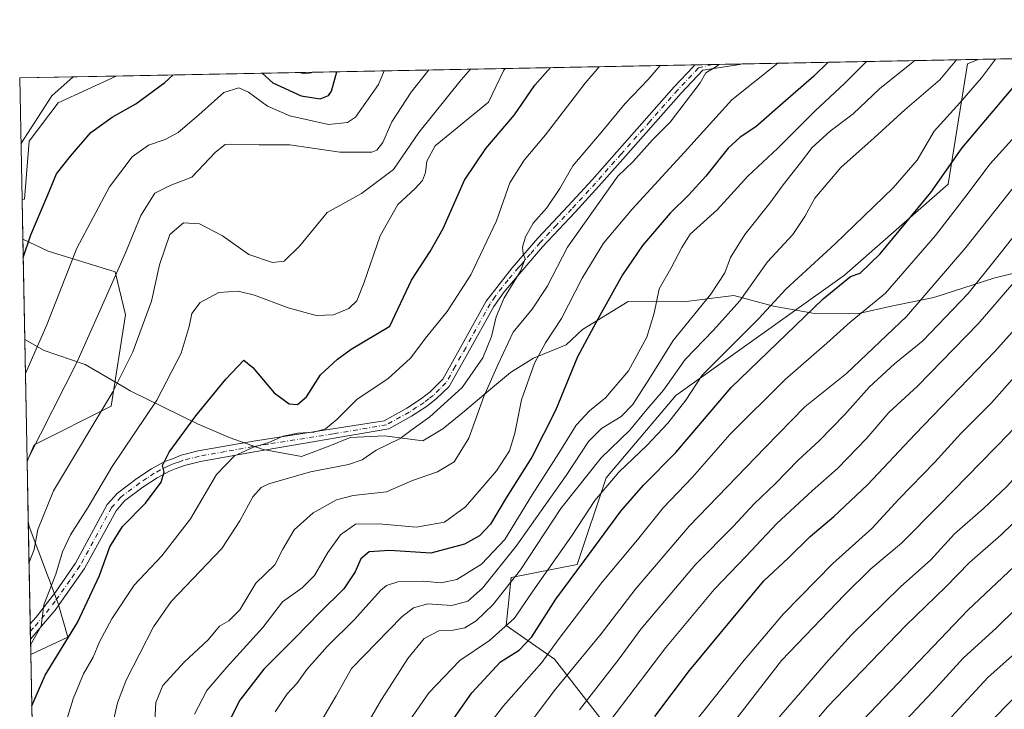
# Model space of a CAD drawing. Units: metres. Extents: x 630355 to 631757, y 4782007 to 4782917.
# Drawn here: x 630355 to 630632, y 4782712 to 4782906 of the extents above; entities that cross this region are included whole.
import ezdxf

# ---------------------------------------------------------------- set-up
doc = ezdxf.new("R2010")
doc.units = ezdxf.units.M
doc.header["$MEASUREMENT"] = 0
doc.linetypes.add('DGN Style 4', pattern=[2.6384748266838614, 1.318413404963828, -0.6592067024819142, 0.001648016756204785, -0.6592067024819142])
for name, color, linetype, lineweight in [('Arbolado forestal CxS', 92, 'Continuous', 0), ('Camino Cxs', 7, 'Continuous', 0), ('Camino eje', 30, 'DGN Style 4', 13), ('Comarca CxS', 21, 'Continuous', 0), ('Comunidad Autónoma CxS', 142, 'Continuous', 0), ('Curva de nivel maestra', 30, 'Continuous', 30), ('Curva de nivel normal', 30, 'Continuous', 0), ('Espacio natural protegido', 121, 'Continuous', 13), ('Espacio natural protegido CxS', 121, 'Continuous', 0), ('Municipio CxS', 4, 'Continuous', 0), ('Pastizal CxS', 92, 'Continuous', 0), ('Provincia CxS', 1, 'Continuous', 0)]:
    doc.layers.add(name, color=color, linetype=linetype, lineweight=lineweight)

# ---------------------------------------------------------------- blocks, each defined once
blk = doc.blocks.new('*U4')
at = {"layer": 'Pastizal CxS', "color": 92, "linetype": 'Continuous', "lineweight": 0}
for points in [[(630356.3793000003, 4782855.4441, 647.3116000000009), (630355.7055000003, 4782855.275699999, 647.1353999999993), (630355.0499999998, 4782889.51, 641.3891000000004), (630382.1503, 4782890.035300001, 645.6668000000063), (630365.8542999999, 4782882.5153, 645.0191000000051), (630357.7333000004, 4782871.687100001, 645.0804999999964)], [(630359.0861000001, 4782786.411900001, 658.707899999994), (630357.1123000003, 4782781.806399999, 658.9498000000021), (630355.9177999999, 4782844.189999999, 648.6012000000047), (630363.0038999999, 4782840.8551, 651.3972000000067), (630381.9073000001, 4782834.988100001, 658.8545000000013), (630384.8053000001, 4782822.958100001, 661.7554999999993), (630380.7443000004, 4782797.240900001, 664.5936999999976)], [(630368.5620999997, 4782732.2689, 672.9375), (630358.1538000006, 4782727.4122, 669.7700999999943), (630357.4363000002, 4782764.885299999, 661.8894), (630357.7330999998, 4782763.401500001, 662.3071999999956), (630365.8542999999, 4782741.744100001, 670.2029999999941)]]:
    blk.add_polyline3d(points, close=True, dxfattribs=at)
blk = doc.blocks.new('*U5')
at = {"layer": 'Arbolado forestal CxS', "color": 92, "linetype": 'Continuous', "lineweight": 0}
blk.add_polyline3d([(630362.2559000002, 4782513.1768, 749.9728000000032), (630358.1538000006, 4782727.4122, 669.7700999999943), (630368.5620999997, 4782732.2689, 672.9375), (630365.8542999999, 4782741.744100001, 670.2029999999941), (630357.7330999998, 4782763.401500001, 662.3071999999956), (630357.4363000002, 4782764.885299999, 661.8894), (630357.1123000003, 4782781.806399999, 658.9498000000021), (630359.0861000001, 4782786.411900001, 658.707899999994), (630380.7443000004, 4782797.240900001, 664.5936999999976), (630384.8053000001, 4782822.958100001, 661.7554999999993), (630381.9073000001, 4782834.988100001, 658.8545000000013), (630363.0038999999, 4782840.8551, 651.3972000000067), (630355.9177999999, 4782844.189999999, 648.6012000000047), (630355.7055000003, 4782855.275699999, 647.1353999999993), (630356.3793000003, 4782855.4441, 647.3116000000009), (630357.7333000004, 4782871.687100001, 645.0804999999964), (630365.8542999999, 4782882.5153, 645.0191000000051), (630382.1503, 4782890.035300001, 645.6668000000063), (630624.1919, 4782894.727600001, 716.1796000000032), (630621.2302999999, 4782893.458500001, 715.3319999999949), (630615.8164999997, 4782859.6249, 724.8095999999932), (630586.7065000003, 4782834.0581, 723.0601000000024), (630539.3372999999, 4782800.224500001, 716.0690999999933), (630519.7242999999, 4782777.0735, 716.7823000000063), (630511.6042999999, 4782752.713500001, 722.6073000000034), (630493.0564000001, 4782749.113700001, 711.1116000000038), (630491.7023, 4782735.580700001, 717.6521999999969), (630505.2361000003, 4782726.105900001, 729.5434999999999), (630524.1843999998, 4782701.7465, 747.2540000000009)], dxfattribs=at)
blk = doc.blocks.new('*U6')
at = {"layer": 'Comunidad Autónoma CxS', "color": 142, "linetype": 'Continuous', "lineweight": 0, "flags": 128}
blk.add_lwpolyline([(630364.1424980344, 4782414.645722063), (630356.4579000003, 4782815.981500001), (630355.050001004, 4782889.509982144), (630760.9066, 4782897.378), (630827.2278000008, 4782898.663699999), (631199.4751885701, 4782905.88009775)], dxfattribs=at)
blk = doc.blocks.new('*U7')
at = {"layer": 'Provincia CxS', "color": 1, "linetype": 'Continuous', "lineweight": 0, "flags": 128}
blk.add_lwpolyline([(630364.1424980344, 4782414.645722063), (630356.4579000003, 4782815.981500001), (630355.050001004, 4782889.509982144), (630760.9066, 4782897.378), (630827.2278000008, 4782898.663699999), (631199.4751885701, 4782905.88009775)], dxfattribs=at)
blk = doc.blocks.new('*U8')
at = {"layer": 'Comarca CxS', "color": 21, "linetype": 'Continuous', "lineweight": 0, "flags": 128}
blk.add_lwpolyline([(630364.1424980344, 4782414.645722063), (630356.4579000003, 4782815.981500001), (630355.050001004, 4782889.509982144), (630760.9066, 4782897.378), (630827.2278000008, 4782898.663699999), (631199.4751885701, 4782905.88009775)], dxfattribs=at)
blk = doc.blocks.new('*U9')
at = {"layer": 'Municipio CxS', "color": 4, "linetype": 'Continuous', "lineweight": 0, "flags": 128}
blk.add_lwpolyline([(630364.1424980344, 4782414.645722063), (630356.4579000003, 4782815.981500001), (630355.050001004, 4782889.509982144), (630760.9066, 4782897.378), (630827.2278000008, 4782898.663699999), (631199.4751885701, 4782905.88009775)], dxfattribs=at)
blk = doc.blocks.new('*U10')
at = {"layer": 'Espacio natural protegido CxS', "color": 121, "linetype": 'Continuous', "lineweight": 0, "flags": 128}
blk.add_lwpolyline([(630657.0729000003, 4782840.2834), (630628.6090000012, 4782833.222999999), (630611.7851000007, 4782827.801300001), (630600.3051999996, 4782825.406500001), (630590.2173000006, 4782823.196699999), (630578.2472999991, 4782823.3259), (630575.156299999, 4782823.876999999), (630566.7054, 4782825.382099999), (630555.6324999994, 4782828.348400001), (630541.4524999993, 4782826.602600002), (630525.9195999996, 4782826.708000001), (630513.1476999989, 4782818.7852), (630508.4937000001, 4782814.515200002), (630499.3658000003, 4782810.6924), (630492.9157999996, 4782806.728499998), (630487.2608999994, 4782802.0346), (630480.0149000002, 4782795.8737), (630473.8628999993, 4782790.904799999), (630468.2810000014, 4782787.4869), (630457.5279999995, 4782788.940099998), (630447.8771000003, 4782788.4033), (630442.1201000009, 4782786.123400002), (630434.2292000006, 4782783.116599999), (630423.4541999988, 4782785.0778), (630414.1502999995, 4782788.374), (630405.2053999993, 4782792.1942), (630386.0954999995, 4782801.565599999), (630384.835500001, 4782802.2976), (630373.4365000004, 4782808.918900001), (630361.9395999999, 4782812.885100001), (630356.4579000003, 4782815.981500001), (630355.050001004, 4782889.509982144), (630760.9066, 4782897.378)], dxfattribs=at)

msp = doc.modelspace()

# ---------------------------------------------------------------- linework, layer by layer
at = {"layer": 'Arbolado forestal CxS', "color": 92, "linetype": 'Continuous', "lineweight": 0, "extrusion": (-0.3599247413184206, -0.006977449904369173, 0.9329552485407326), "elevation": -259681.4939810304, "flags": 128}
msp.add_lwpolyline([(-4769773.352882505, 674908.2502951587), (-4769773.352882504, 674979.290412539)], dxfattribs=at)
at = {"layer": 'Arbolado forestal CxS', "color": 92, "linetype": 'Continuous', "lineweight": 0, "extrusion": (-0.2488273025183235, -0.004823871765600687, 0.9685358557031556), "elevation": -179302.9867674688, "flags": 128}
msp.add_lwpolyline([(-4769772.943265397, 700382.5174175276), (-4769772.943265398, 700550.3549194098)], dxfattribs=at)
at = {"layer": 'Arbolado forestal CxS', "color": 92, "linetype": 'Continuous', "lineweight": 0, "extrusion": (-0.2826865821566235, -0.005475000758669895, 0.9591967059134947), "elevation": -203773.4757933424, "flags": 128}
msp.add_lwpolyline([(-4769786.447507227, 693734.7525442155), (-4769786.447507226, 693739.861839194)], dxfattribs=at)
at = {"layer": 'Arbolado forestal CxS', "color": 92, "linetype": 'Continuous', "lineweight": 0, "extrusion": (-0.2020980010767431, -0.003918147546075336, 0.9793574659339622), "elevation": -145498.2289881316, "flags": 128}
msp.add_lwpolyline([(-4769772.264063282, 708353.156623963), (-4769772.264063282, 708361.6850413698)], dxfattribs=at)
at = {"layer": 'Arbolado forestal CxS', "color": 92, "linetype": 'Continuous', "lineweight": 0, "extrusion": (-0.002509395865060211, 0.1310346712975002, 0.9913746102510134), "elevation": 625779.61051892, "flags": 128}
msp.add_lwpolyline([(-721818.023828009, -4728670.655499809), (-721818.023828009, -4728681.839801421)], dxfattribs=at)
at = {"layer": 'Arbolado forestal CxS', "color": 92, "linetype": 'Continuous', "lineweight": 0, "extrusion": (-0.003276179560781322, 0.1710994887283356, 0.9852483096176252), "elevation": 816915.587846378, "flags": 128}
msp.add_lwpolyline([(-721804.5747916625, -4699344.41829905), (-721804.5747916624, -4699361.595797854)], dxfattribs=at)
at = {"layer": 'Arbolado forestal CxS', "color": 92, "linetype": 'Continuous', "lineweight": 0, "extrusion": (-0.006710923676169035, 0.3504834327115831, 0.9365448878180469), "elevation": 1672663.705456008, "flags": 128}
msp.add_lwpolyline([(-721803.6962745873, -4466652.546810232), (-721803.6962745874, -4466881.33965499)], dxfattribs=at)
at = {"layer": 'Arbolado forestal CxS', "color": 92, "linetype": 'Continuous', "lineweight": 0}
for points in [[(630624.1922000004, 4782894.727700001, 716.1796999999933), (630621.2302999999, 4782893.458500001, 715.3319999999949), (630615.8164999997, 4782859.6249, 724.8095999999932), (630586.7065000003, 4782834.0581, 723.0601000000024), (630539.3372999999, 4782800.224500001, 716.0690999999933), (630519.7242999999, 4782777.0735, 716.7823000000063), (630511.6042999999, 4782752.713500001, 722.6073000000034), (630493.0564000001, 4782749.113700001, 711.1116000000038), (630491.7023, 4782735.580700001, 717.6521999999969), (630505.2361000003, 4782726.105900001, 729.5434999999999), (630524.1843999998, 4782701.7465, 747.2540000000009), (630517.4176000003, 4782689.566299999, 747.9131000000052), (630497.1161000002, 4782681.446699999, 741.308999999994), (630476.8151000004, 4782665.206900001, 737.3902999999991), (630447.0390999997, 4782628.6669, 738.1334000000061), (630442.9792999999, 4782602.953299999, 746.3393000000069), (630423.1794999996, 4782567.392300001, 752.1883999999991), (630396.8145000003, 4782549.0167, 748.6257999999943), (630387.2270999998, 4782527.4453, 753.9848000000056), (630362.2559000002, 4782513.1768, 749.9728000000032)], [(630382.1505000005, 4782890.035499999, 645.6668000000063), (630365.8542999999, 4782882.5153, 645.0191000000051), (630357.7333000004, 4782871.687100001, 645.0804999999964), (630356.3793000003, 4782855.4441, 647.3116000000009), (630355.7055000003, 4782855.275699999, 647.1353999999993)], [(630355.9177999999, 4782844.189999999, 648.6012000000047), (630363.0038999999, 4782840.8551, 651.3972000000067), (630381.9073000001, 4782834.988100001, 658.8545000000013), (630384.8053000001, 4782822.958100001, 661.7554999999993), (630380.7443000004, 4782797.240900001, 664.5936999999976), (630359.0861000001, 4782786.411900001, 658.707899999994), (630357.1123000003, 4782781.806399999, 658.9498000000021)], [(630357.4363000002, 4782764.885299999, 661.8894), (630357.7330999998, 4782763.401500001, 662.3071999999956), (630365.8542999999, 4782741.744100001, 670.2029999999941), (630368.5620999997, 4782732.2689, 672.9375), (630358.1538000006, 4782727.4122, 669.7700999999943)]]:
    msp.add_polyline3d(points, dxfattribs=at)
at = {"layer": 'Camino Cxs', "color": 7, "linetype": 'Continuous', "lineweight": 0, "extrusion": (-0.3477862275456728, -0.006742657600238602, 0.9375496128195219), "elevation": -250880.9478632091, "flags": 128}
msp.add_lwpolyline([(-4769772.265507334, 678222.3854913702), (-4769772.265507335, 678236.521692688)], dxfattribs=at)
at = {"layer": 'Camino Cxs', "color": 7, "linetype": 'Continuous', "lineweight": 0, "extrusion": (-0.04750002865385863, -0.05559420055474116, 0.997322932726688), "elevation": -295165.0744704098, "flags": 128}
msp.add_lwpolyline([(-2627569.135014378, 4034936.32854339), (-2627569.135014378, 4034926.635282044)], dxfattribs=at)
at = {"layer": 'Camino Cxs', "color": 7, "linetype": 'Continuous', "lineweight": 0, "extrusion": (-0.006044085337659389, 0.3156143521486707, 0.9488682994758578), "elevation": 1506325.44426765, "flags": 128}
msp.add_lwpolyline([(-721816.1078872517, -4525686.698714592), (-721816.1078872517, -4525691.228729941)], dxfattribs=at)
at = {"layer": 'Camino Cxs', "color": 7, "linetype": 'Continuous', "lineweight": 0}
msp.add_polyline3d([(630364.3501000004, 4782739.120100001, 671.6059999999999), (630358.0702999998, 4782731.770199999, 670.8972000000067), (630357.9879999999, 4782736.0678, 669.4671999999991), (630357.9901000002, 4782736.0701, 669.467499999999), (630359.6401000004, 4782737.940099999, 669.6340999999958), (630365.0601000005, 4782744.940099999, 672.7771999999968), (630370.7100999998, 4782753.1501, 677.0010000000038), (630379.6501000002, 4782769.5701, 682.0651999999973), (630382.4801000003, 4782772.780099999, 682.5142999999953), (630387.9101, 4782776.9001, 687.5173000000068), (630392.1001000004, 4782779.6501, 690.0963000000047), (630395.8501000004, 4782781.6801, 690.5022000000026), (630397.9301000005, 4782782.470100001, 689.2019), (630400.4301000005, 4782783.4301, 684.0749999999971), (630405.1700999998, 4782784.640100001, 684.4005000000034), (630420.6801000005, 4782787.390100001, 690.6337000000058), (630457.4301000005, 4782793.140100001, 689.462400000004), (630463.7600999996, 4782796.670100001, 690.577099999995), (630467.9301000005, 4782799.380100001, 694.4535999999935), (630470.3000999996, 4782801.2401, 698.9204999999929), (630473.8601000002, 4782804.8101, 698.6138000000064), (630479.7701000003, 4782815.390100001, 685.8742000000057), (630486.0701000001, 4782826.7301, 689.8138000000035), (630493.3901000004, 4782836.130100001, 685.1582000000053), (630500.5900999998, 4782844.460100001, 687.7468999999984), (630509.1101000002, 4782853.540100001, 695.3126000000047), (630515.8101000005, 4782860.840100001, 701.6457999999984), (630522.7500999998, 4782868.710100001, 707.1679000000004), (630538.8701, 4782886.9801, 708.2207000000053), (630544.2001, 4782892.670100001, 708.032600000006), (630544.6764000002, 4782893.186100001, 707.3945999999996), (630557.9272999996, 4782893.443, 712.3119000000006), (630557.3300999999, 4782893.270099999, 712.7780999999959), (630546.8601000002, 4782891.710100001, 706.1100000000006), (630540.7901, 4782885.2301, 708.6687999999995), (630525.1801000005, 4782867.530099999, 708.6052000000054), (630517.7301000003, 4782859.0801, 706.7268999999943), (630511.0201000003, 4782851.770099999, 700.6613000000071), (630501.9001000002, 4782842.040100001, 690.4183000000048), (630496.9301000005, 4782836.2401, 686.3173999999999), (630491.0900999998, 4782829.4001, 686.6306000000042), (630488.2500999998, 4782825.290100001, 688.6587000000001), (630480.8400999998, 4782811.960100001, 689.4805000000051), (630475.6601, 4782802.7601, 703.1616000000067), (630472.0301000001, 4782799.290100001, 703.5910000000005), (630469.3000999996, 4782797.1601, 697.9165999999968), (630465.1001000004, 4782794.440099999, 689.5534999999945), (630458.7001, 4782790.870100001, 687.885500000004), (630420.3901000004, 4782784.340100001, 694.9165000000066), (630405.7901, 4782781.7301, 687.5896999999968), (630401.3300999999, 4782780.590100001, 683.372000000003), (630398.9901000002, 4782779.700099999, 687.3928000000016), (630397.0900999998, 4782778.970100001, 689.681899999996), (630393.6201, 4782777.100099999, 689.0068000000028), (630389.6300999997, 4782774.470100001, 686.5246000000043), (630384.5100999996, 4782770.590100001, 681.8006000000023), (630382.1001000004, 4782767.860099999, 680.730899999995), (630373.2401000002, 4782751.590100001, 675.9538999999932), (630365.0301000001, 4782739.9301, 671.7562999999936)], close=True, dxfattribs=at)
for points in [[(630357.9879999999, 4782736.0678, 669.4671999999991), (630357.9901000002, 4782736.0701, 669.467499999999), (630359.6401000004, 4782737.940099999, 669.6340999999958), (630365.0601000005, 4782744.940099999, 672.7771999999968), (630370.7100999998, 4782753.1501, 677.0010000000038), (630379.6501000002, 4782769.5701, 682.0651999999973), (630382.4801000003, 4782772.780099999, 682.5142999999953), (630387.9101, 4782776.9001, 687.5173000000068), (630392.1001000004, 4782779.6501, 690.0963000000047), (630395.8501000004, 4782781.6801, 690.5022000000026), (630397.9301000005, 4782782.470100001, 689.2019), (630400.4301000005, 4782783.4301, 684.0749999999971), (630405.1700999998, 4782784.640100001, 684.4005000000034), (630420.6801000005, 4782787.390100001, 690.6337000000058), (630457.4301000005, 4782793.140100001, 689.462400000004), (630463.7600999996, 4782796.670100001, 690.577099999995), (630467.9301000005, 4782799.380100001, 694.4535999999935), (630470.3000999996, 4782801.2401, 698.9204999999929), (630473.8601000002, 4782804.8101, 698.6138000000064), (630479.7701000003, 4782815.390100001, 685.8742000000057), (630486.0701000001, 4782826.7301, 689.8138000000035), (630493.3901000004, 4782836.130100001, 685.1582000000053), (630500.5900999998, 4782844.460100001, 687.7468999999984), (630509.1101000002, 4782853.540100001, 695.3126000000047), (630515.8101000005, 4782860.840100001, 701.6457999999984), (630522.7500999998, 4782868.710100001, 707.1679000000004), (630538.8701, 4782886.9801, 708.2207000000053), (630544.2001, 4782892.670100001, 708.032600000006), (630544.6764000002, 4782893.186100001, 707.3945999999996)], [(630557.9272999996, 4782893.443, 712.3119000000006), (630557.3300999999, 4782893.270099999, 712.7780999999959), (630546.8601000002, 4782891.710100001, 706.1100000000006), (630540.7901, 4782885.2301, 708.6687999999995), (630525.1801000005, 4782867.530099999, 708.6052000000054), (630517.7301000003, 4782859.0801, 706.7268999999943), (630511.0201000003, 4782851.770099999, 700.6613000000071), (630501.9001000002, 4782842.040100001, 690.4183000000048), (630496.9301000005, 4782836.2401, 686.3173999999999), (630491.0900999998, 4782829.4001, 686.6306000000042), (630488.2500999998, 4782825.290100001, 688.6587000000001), (630480.8400999998, 4782811.960100001, 689.4805000000051), (630475.6601, 4782802.7601, 703.1616000000067), (630472.0301000001, 4782799.290100001, 703.5910000000005), (630469.3000999996, 4782797.1601, 697.9165999999968), (630465.1001000004, 4782794.440099999, 689.5534999999945), (630458.7001, 4782790.870100001, 687.885500000004), (630420.3901000004, 4782784.340100001, 694.9165000000066), (630405.7901, 4782781.7301, 687.5896999999968), (630401.3300999999, 4782780.590100001, 683.372000000003), (630398.9901000002, 4782779.700099999, 687.3928000000016), (630397.0900999998, 4782778.970100001, 689.681899999996), (630393.6201, 4782777.100099999, 689.0068000000028), (630389.6300999997, 4782774.470100001, 686.5246000000043), (630384.5100999996, 4782770.590100001, 681.8006000000023), (630382.1001000004, 4782767.860099999, 680.730899999995), (630373.2401000002, 4782751.590100001, 675.9538999999932), (630365.0301000001, 4782739.9301, 671.7562999999936), (630364.3501000004, 4782739.120100001, 671.6059999999999)]]:
    msp.add_polyline3d(points, dxfattribs=at)
at = {"layer": 'Camino eje', "color": 30, "linetype": 'DGN Style 4', "lineweight": 13}
msp.add_polyline3d([(630549.5762999998, 4782893.281099999, 707.6214000000036), (630545.6501000002, 4782892.3201, 707.1175999999978), (630539.8300999999, 4782886.1051, 708.3512999999948), (630532.0251000002, 4782877.255100001, 700.7874000000012), (630523.9650999998, 4782868.120100001, 707.7988000000041), (630516.7701000003, 4782859.960100001, 704.3628000000026), (630510.0651000004, 4782852.655099999, 697.3984999999957), (630505.8051000005, 4782848.1151, 693.5681999999942), (630501.2451, 4782843.2501, 688.9272000000057), (630498.4401000004, 4782840.005100001, 687.0945000000065), (630495.9550999999, 4782837.1051, 685.7844999999943), (630495.1601, 4782836.1851, 685.7431999999973), (630492.2401000002, 4782832.765100001, 685.0826999999991), (630488.5800999999, 4782828.065099999, 688.0210999999981), (630487.1601, 4782826.0101, 688.8021000000008), (630480.3051000005, 4782813.675100001, 687.417100000006), (630477.3501000004, 4782808.3851, 692.9744999999966), (630474.7600999996, 4782803.7851, 700.9707000000053), (630472.9801000003, 4782802.0001, 703.6646999999939), (630471.1651, 4782800.265100001, 701.2746999999946), (630469.9801000003, 4782799.335100001, 699.0243999999948), (630468.6151000002, 4782798.270099999, 696.4906000000046), (630466.5301000001, 4782796.915100001, 693.046100000007), (630464.4301000005, 4782795.5551, 690.084400000007), (630458.0651000004, 4782792.005100001, 688.1824000000051), (630443.1051000003, 4782789.4551, 696.8653000000049), (630424.7301000003, 4782786.5801, 691.7045000000071), (630420.5351, 4782785.8651, 692.7593999999954), (630412.7801000001, 4782784.4901, 692.1215999999986), (630405.4801000003, 4782783.1851, 686.0976999999984), (630400.8800999997, 4782782.0101, 683.686799999996), (630399.6300999997, 4782781.530099999, 686.0907000000007), (630398.4600999998, 4782781.085100001, 688.2072000000044), (630397.5100999996, 4782780.720100001, 689.8313000000053), (630396.4700999996, 4782780.325099999, 689.9965999999986), (630394.5950999996, 4782779.3101, 689.9011000000028), (630392.8601000002, 4782778.3751, 689.4302000000025), (630390.7651000004, 4782777.0001, 688.3301000000065), (630388.7701000003, 4782775.6851, 686.8463000000047), (630383.4951, 4782771.6851, 682.2168999999994), (630380.8750999998, 4782768.715100001, 681.426099999997), (630371.9751000004, 4782752.370100001, 675.472099999999), (630369.1501000002, 4782748.265100001, 676.845100000006), (630365.0450999998, 4782742.4351, 670.9091999999946), (630361.9951, 4782738.530099999, 670.2885999999999), (630358.8551000003, 4782734.8551, 670.0075999999972), (630358.0301000001, 4782733.920100001, 669.8154999999971), (630358.0291999998, 4782733.9191, 669.8151999999973)], dxfattribs=at)
at = {"layer": 'Curva de nivel maestra', "color": 30, "linetype": 'Continuous', "lineweight": 30, "flags": 128}
for points, elevation in [([(630533.4500000002, 4782710.0101), (630543.1799999997, 4782722.950099999), (630564.0800000001, 4782748.110099999), (630570.8799999999, 4782754.5101), (630577.0800000001, 4782760.600099999), (630583.7100000001, 4782766.2501), (630593.1699999999, 4782775.140100001), (630606.5300000003, 4782789.360099999), (630628.8799999999, 4782812.610099999), (630644.3899999997, 4782829.8101), (630656.0499999998, 4782844.1601), (630669.0599999997, 4782859.170100001), (630676.7300000006, 4782867.850099999), (630688.2999999998, 4782878.4901), (630698.4900000002, 4782889.0701), (630704.1744999997, 4782896.278100001)], 750), ([(630586.1399999997, 4782703.020099999), (630621.3700000001, 4782739.920100001), (630640.7999999998, 4782758.280099999), (630649.0499999998, 4782766.420100001), (630665.3899999997, 4782782.670100001), (630689.0599999997, 4782809.360099999), (630699.3899999997, 4782821.5601), (630707.1900000004, 4782829.7501), (630719.9299999997, 4782844.960100001), (630744.54, 4782872.710100001), (630754.3099999997, 4782883.280099999), (630757.0199999996, 4782887.020099999), (630760.6399999997, 4782890.970100001), (630765.8099999997, 4782894.420100001), (630772.0016999999, 4782897.593)], 775), ([(630582.0833999999, 4782893.9113), (630578.0999999996, 4782890.0001), (630569.4100000003, 4782882.370100001), (630561.7999999998, 4782875.7501), (630557.3700000001, 4782872.870100001), (630554.04, 4782869.7301), (630547.7100000001, 4782861.920100001), (630542.9600000001, 4782856.620100001), (630537.7100000001, 4782851.4801), (630529.9600000001, 4782842.440099999), (630524.3700000001, 4782834.190099999), (630517.5199999996, 4782821.9301), (630511.6799999997, 4782811.120100001), (630505.5, 4782796.0101), (630498.8700000001, 4782782.880100001), (630491.6799999997, 4782771.4901), (630487.2300000006, 4782764.120100001), (630484.2100000001, 4782760.8101), (630479.9800000006, 4782758.440099999), (630470.5599999997, 4782755.880100001), (630458.9900000002, 4782756.6501), (630453.2199999997, 4782756.270099999), (630450.8399999999, 4782754.3201), (630449.25, 4782750.630100001), (630446.0999999996, 4782745.870100001), (630439.3600000005, 4782739.270099999), (630432.3499999996, 4782731.9901), (630423.5999999996, 4782723.3301), (630416.8499999996, 4782714.620100001), (630412.3700000001, 4782705.720100001)], 700), ([(630474.3099999997, 4782705.6801), (630481.9900000002, 4782716.6801), (630490.1100000005, 4782725.360099999), (630495.3399999999, 4782728.690099999), (630498.8799999999, 4782732.360099999), (630505.6500000004, 4782743.020099999), (630515.5599999997, 4782756.360099999), (630523.8600000005, 4782767.690099999), (630530.2300000006, 4782775.020099999), (630539.3399999999, 4782784.220100001), (630554.8700000001, 4782802.470100001), (630580.6799999997, 4782827.420100001), (630588.3300000001, 4782833.720100001), (630591.0800000001, 4782834.600099999), (630596.7300000006, 4782840.0601), (630610.8899999997, 4782857.2601), (630619.75, 4782869.8201), (630639.6500000004, 4782893.470100001), (630641.3569, 4782895.0603)], 725), ([(630358.4299999997, 4782712.9858), (630362.2000000002, 4782721.640100001), (630371.2999999998, 4782736.460100001), (630377.4199999999, 4782749.640100001), (630380.4100000003, 4782757.7401), (630383.9400000004, 4782763.440099999), (630390.4199999999, 4782770.0001), (630394.7699999996, 4782775.920100001), (630395.6399999997, 4782778.6601), (630395.1699999999, 4782780.5701), (630397.0300000003, 4782784.3301), (630404.4800000006, 4782794.540100001), (630412.9600000001, 4782804.8301), (630417.9600000001, 4782810.170100001), (630420.5300000003, 4782808.120100001), (630426.4800000006, 4782801.0101), (630430.6900000004, 4782797.9101), (630433.0700000003, 4782797.700099999), (630435.5800000001, 4782799.8301), (630439.5099999999, 4782806.030099999), (630444.3099999997, 4782810.4101), (630448.1799999997, 4782813.280099999), (630459.0300000003, 4782819.720100001), (630465.0599999997, 4782832.640100001), (630470.3600000005, 4782840.7601), (630473.9400000004, 4782847.140100001), (630479.9900000002, 4782860.7401), (630485.9400000004, 4782869.700099999), (630494.0300000003, 4782879.1501), (630499.7000000002, 4782887.460100001), (630504.1508, 4782892.4005)], 675), ([(630423.1043999996, 4782890.829299999), (630426.1500000004, 4782888.100099999), (630434.1100000005, 4782884.4801), (630439.3899999997, 4782883.600099999), (630441.75, 4782884.5601), (630442.6200000001, 4782885.800100001), (630444.0943, 4782891.236199999)], 650), ([(630356.0159, 4782839.067600001), (630358.2199999997, 4782845.4301), (630362.9100000003, 4782856.620100001), (630365.4000000004, 4782862.530099999), (630369.3399999999, 4782867.5601), (630375.0199999996, 4782874.1601), (630381.0199999996, 4782878.5101), (630387.6500000004, 4782882.2401), (630395.79, 4782888.1801), (630398.1881999997, 4782890.3463)], 650)]:
    msp.add_lwpolyline(points, dxfattribs=dict(at, elevation=elevation))
at = {"layer": 'Curva de nivel normal', "color": 30, "linetype": 'Continuous', "lineweight": 0, "flags": 128}
for points, elevation in [([(630511.7000000002, 4782666.91), (630558.04, 4782725.279999999), (630569.5700000003, 4782738.84), (630583.3799999999, 4782753.060000001), (630594.3799999999, 4782762.850000001), (630602.0499999998, 4782771.24), (630612.0499999998, 4782781.539999999), (630619.3799999999, 4782789.58), (630627.9500000002, 4782798.199999999), (630640.2000000002, 4782812.039999999), (630652.4699999997, 4782825.369999999), (630665.4000000004, 4782840.369999999), (630678.9600000001, 4782854.699999999), (630689.8499999996, 4782867.039999999), (630695.7599999999, 4782873.380000001), (630702.5199999996, 4782881.380000001), (630712.8300000001, 4782893.380000001), (630715.2017999999, 4782896.491900001)], 755), ([(630551.9400000004, 4782703.699999999), (630569.04, 4782725.789999999), (630586.7100000001, 4782744.24), (630594.0599999997, 4782751.560000001), (630602.6600000003, 4782758.730000001), (630613.2000000002, 4782769.359999999), (630632.9900000002, 4782789.67), (630647.9800000006, 4782806.74), (630658.8499999996, 4782818.25), (630674.2599999999, 4782836.41), (630684.8600000005, 4782848.02), (630692.7300000006, 4782856.890000001), (630700.7599999999, 4782866.630000001), (630713.6500000004, 4782881.09), (630721.54, 4782890.710000001), (630725.4859999996, 4782896.691299999)], 760), ([(630565.2199999997, 4782706.300000001), (630582.2300000006, 4782725.84), (630588.7000000002, 4782732.980000001), (630602.4600000001, 4782746.5), (630610.9400000004, 4782754.060000001), (630617.5700000003, 4782761.369999999), (630625.7199999997, 4782768.49), (630632.2699999996, 4782774.630000001), (630637.1100000005, 4782780.100000001), (630641.8200000003, 4782784.960000001), (630647.7599999999, 4782791.949999999), (630657.7699999996, 4782802.730000001), (630665.6799999997, 4782811.230000001), (630677.9400000004, 4782826.439999999), (630687.5800000001, 4782837.300000001), (630699.8200000003, 4782851.699999999), (630722.3499999996, 4782877.710000001), (630737.0902000006, 4782896.916300001)], 765), ([(630568.0300000003, 4782696.26), (630581.9299999997, 4782712.730000001), (630603.8799999999, 4782735.560000001), (630615.1500000004, 4782746.449999999), (630621.8200000003, 4782753.279999999), (630630.7199999997, 4782761.039999999), (630640.0499999998, 4782770.119999999), (630653.7199999997, 4782784.800000001), (630668.8200000003, 4782800.480000001), (630675.8399999999, 4782808.66), (630681.4299999997, 4782815), (630688.1299999999, 4782823.25), (630698.9800000006, 4782835.42), (630710.4299999997, 4782849.810000001), (630721.3300000001, 4782861.710000001), (630734.0999999996, 4782876.460000001), (630749.4100000003, 4782895.380000001), (630751.2901999997, 4782897.191600001)], 770), ([(630590.3799999999, 4782694.58), (630611.3799999999, 4782716.91), (630620.0499999998, 4782726.42), (630629.3799999999, 4782734.949999999), (630640.2599999999, 4782745.66), (630648.5800000001, 4782753.210000001), (630658.2699999996, 4782762.65), (630672.7199999997, 4782776.49), (630686.3899999997, 4782791.789999999), (630696.9800000006, 4782804.689999999), (630709.4100000003, 4782817.91), (630729.2300000006, 4782839.470000001), (630736.8600000005, 4782848.810000001), (630741.6500000004, 4782854.42), (630747.9000000004, 4782861.24), (630763.4000000004, 4782875.33), (630775.3300000001, 4782886.350000001), (630786.0999999996, 4782894.210000001), (630792.5513000004, 4782897.991400001)], 780), ([(630361.5312999999, 4782551.019200001), (630382.6799999997, 4782569.880000001), (630403.5, 4782590.640000001), (630421.2000000002, 4782609.300000001), (630445.79, 4782639), (630455.6299999999, 4782651.34), (630464.9400000004, 4782662.01), (630476.5999999996, 4782677.350000001), (630486.5199999996, 4782692.279999999), (630505.1200000001, 4782717.26), (630518.3300000001, 4782733.26), (630527.8700000001, 4782745.730000001), (630543.0800000001, 4782763.550000001), (630564.3899999997, 4782785.67), (630575.5899999999, 4782797.08), (630587.2100000001, 4782806.460000001), (630604.1299999999, 4782822.480000001), (630620.7199999997, 4782841.84), (630641.1299999999, 4782867.640000001), (630654.7400000002, 4782882.960000001), (630664.7999999998, 4782893.16), (630666.6684999998, 4782895.551000001)], 735), ([(630404.1600000003, 4782710.680000001), (630407.5800000001, 4782717.350000001), (630413.2400000002, 4782723.92), (630423.3600000005, 4782734.99), (630428.8700000001, 4782742.220000001), (630434.3399999999, 4782746.180000001), (630437.8799999999, 4782749.640000001), (630441.5800000001, 4782756.119999999), (630445.1500000004, 4782761.060000001), (630449.3799999999, 4782764.09), (630456.04, 4782764.180000001), (630466.3600000005, 4782763.24), (630474.3600000005, 4782764.640000001), (630480.2699999996, 4782768.949999999), (630488.9400000004, 4782779.100000001), (630492.6100000005, 4782784.689999999), (630494.1299999999, 4782789.689999999), (630496, 4782799.029999999), (630499.6500000004, 4782809.369999999), (630502.6799999997, 4782815.039999999), (630507.2300000006, 4782821.930000001), (630513.0300000003, 4782833.220000001), (630519.04, 4782843.050000001), (630527.04, 4782852.630000001), (630541.7100000001, 4782868.600000001), (630555.04, 4782883.34), (630567.9594000002, 4782893.637499999)], 695), ([(630426.7999999998, 4782711.350000001), (630430.2000000002, 4782716.42), (630432.8899999997, 4782719.289999999), (630435.6900000004, 4782723.25), (630441.3600000005, 4782729.710000001), (630449.0800000001, 4782737.310000001), (630456.4199999999, 4782745.439999999), (630458.0700000003, 4782746.83), (630461.2400000002, 4782747.82), (630468.3399999999, 4782748.02), (630473.4400000004, 4782747.539999999), (630477.7999999998, 4782748.529999999), (630484.7000000002, 4782752.789999999), (630491.3399999999, 4782759.779999999), (630498.9400000004, 4782772.289999999), (630506.4199999999, 4782784), (630511.3600000005, 4782791.91), (630515.1200000001, 4782795.939999999), (630519.5999999996, 4782799.59), (630525.9800000006, 4782807.180000001), (630531.2000000002, 4782816.67), (630533.25, 4782823.390000001), (630534.6500000004, 4782830.230000001), (630537.8899999997, 4782835.939999999), (630541.0199999996, 4782841.84), (630543.3200000003, 4782845.560000001), (630550.9600000001, 4782852.449999999), (630559.5700000003, 4782861.890000001), (630567.9800000006, 4782869.779999999), (630578.4100000003, 4782880.24), (630586.7000000002, 4782887.92), (630592.8611000003, 4782894.120300001)], 705), ([(630440.2400000002, 4782709.640000001), (630443.9199999999, 4782715.859999999), (630448.25, 4782723.480000001), (630462.3600000005, 4782738.01), (630465.5999999996, 4782740.550000001), (630469.7100000001, 4782741.710000001), (630476.4000000004, 4782741.230000001), (630480.8700000001, 4782742.470000001), (630485.0199999996, 4782746.109999999), (630494.4800000006, 4782757.92), (630508.5099999999, 4782777.730000001), (630514.7699999996, 4782787.27), (630518.4900000002, 4782790.92), (630524, 4782794.359999999), (630527.2599999999, 4782797.689999999), (630531.9000000004, 4782805.039999999), (630538.5700000003, 4782815.730000001), (630549.1699999999, 4782828.710000001), (630553.0899999999, 4782834.699999999), (630554.6600000003, 4782839.029999999), (630558.7000000002, 4782845.52), (630565.7599999999, 4782854.310000001), (630569.4600000001, 4782859.449999999), (630574.3099999997, 4782865.600000001), (630577.5999999996, 4782869.99), (630582.6399999997, 4782874.57), (630589.1299999999, 4782879.460000001), (630596.5099999999, 4782886.4), (630605.9900000002, 4782894.039999999), (630606.3156000003, 4782894.381100001)], 710), ([(630452.25, 4782707.220000001), (630456.6799999997, 4782714.83), (630459.7400000002, 4782719.550000001), (630464.0700000003, 4782726.359999999), (630468.6799999997, 4782731.970000001), (630472.7800000003, 4782734.050000001), (630476.8200000003, 4782734.25), (630480.0499999998, 4782734.890000001), (630483.25, 4782736.880000001), (630487.8799999999, 4782741.42), (630495.7400000002, 4782751.199999999), (630507.0300000003, 4782768.5), (630518.3700000001, 4782782.710000001), (630526.3700000001, 4782790.51), (630531.1399999997, 4782796.34), (630535.8899999997, 4782801.699999999), (630541.9100000003, 4782810.369999999), (630549.9100000003, 4782818.58), (630557.2599999999, 4782826.890000001), (630565.0899999999, 4782837.77), (630572.1699999999, 4782845.460000001), (630575.5499999998, 4782850.560000001), (630578.3200000003, 4782855.699999999), (630585.6799999997, 4782864.369999999), (630594.9800000006, 4782872.66), (630603.6200000001, 4782880.5), (630613.4500000002, 4782888.99), (630618.1547999998, 4782894.6106)], 715), ([(630463.4400000004, 4782707.199999999), (630469.9600000001, 4782716.640000001), (630478.6500000004, 4782725.730000001), (630487, 4782731.4), (630494.0300000003, 4782737.619999999), (630499.1500000004, 4782745.26), (630510.0300000003, 4782760.699999999), (630516.5700000003, 4782770.689999999), (630523.3399999999, 4782778.689999999), (630531.2599999999, 4782786.289999999), (630537.0499999998, 4782792.439999999), (630542.1299999999, 4782798.970000001), (630546.7199999997, 4782805.91), (630558.2000000002, 4782817.49), (630562.6600000003, 4782821.84), (630570.2000000002, 4782830.17), (630584.04, 4782842.890000001), (630600.3799999999, 4782858.619999999), (630607.0599999997, 4782866.430000001), (630611.8399999999, 4782874.539999999), (630619.0899999999, 4782882.460000001), (630625.1399999997, 4782889.560000001), (630629.1254000004, 4782894.823200001)], 720), ([(630477.8099999997, 4782696.02), (630490.8799999999, 4782713.039999999), (630501.7100000001, 4782725.189999999), (630506.3200000003, 4782731.600000001), (630518.5099999999, 4782747.720000001), (630528.5999999996, 4782759.640000001), (630535.7599999999, 4782768.689999999), (630543.9800000006, 4782777.27), (630554.5199999996, 4782789.25), (630570.04, 4782804.75), (630581.7599999999, 4782814.91), (630588.25, 4782820.859999999), (630598.2100000001, 4782829.029999999), (630612.2800000003, 4782845.220000001), (630621.4600000001, 4782857.109999999), (630627.5199999996, 4782865.310000001), (630637.2400000002, 4782876.060000001), (630648.5099999999, 4782889.600000001), (630654.1803000001, 4782895.308900001)], 730), ([(630512.25, 4782711.92), (630523.4000000004, 4782726.26), (630529.4500000002, 4782734.57), (630544.8200000003, 4782752.689999999), (630555.4699999997, 4782763.539999999), (630561.3399999999, 4782769.810000001), (630567.2000000002, 4782775.41), (630573.6600000003, 4782782.09), (630579.5300000003, 4782787.480000001), (630586.7599999999, 4782794.92), (630593.5700000003, 4782802.58), (630600.7599999999, 4782809.130000001), (630608.7199999997, 4782815.630000001), (630621.3899999997, 4782828.939999999), (630629.7400000002, 4782839.310000001), (630654.4500000002, 4782870.710000001), (630673.6500000004, 4782890.710000001), (630678.0253, 4782895.771199999)], 740), ([(630520.7599999999, 4782708.699999999), (630536.4800000006, 4782729.439999999), (630550.0599999997, 4782745.710000001), (630559.04, 4782755.08), (630567.6600000003, 4782764.25), (630577.6600000003, 4782773.57), (630584.7199999997, 4782779.689999999), (630592.9400000004, 4782788.230000001), (630599.1600000003, 4782795.5), (630607.1500000004, 4782802.9), (630624.2599999999, 4782820.34), (630644.2699999996, 4782843.609999999), (630654.0700000003, 4782856.41), (630662.2300000006, 4782866.15), (630674.3899999997, 4782878.66), (630684.7300000006, 4782887.83), (630692.5999999996, 4782895.82), (630692.7887000004, 4782896.057399999)], 745), ([(630616.7199999997, 4782709.960000001), (630626.9600000001, 4782720.949999999), (630639.8499999996, 4782732.529999999), (630651.2699999996, 4782743.680000001), (630659.8799999999, 4782751.74), (630670.5300000003, 4782762.460000001), (630680.4699999997, 4782771.800000001), (630691.25, 4782784.07), (630699.4100000003, 4782794.539999999), (630714.3499999996, 4782809.74), (630749.3200000003, 4782846.52), (630770.3399999999, 4782866.359999999), (630789.7400000002, 4782881.699999999), (630803.4100000003, 4782891.029999999), (630809.9100000003, 4782893.869999999), (630815.5899999999, 4782893.65), (630819.7100000001, 4782891.34), (630827.8600000005, 4782881.030099999), (630839.9800000006, 4782869.279999999), (630859.4100000003, 4782856.66), (630879.3600000005, 4782845.119999999), (630894.0899999999, 4782836.189999999), (630910.0599999997, 4782827.390000001)], 785), ([(630457.4199999999, 4782891.4946), (630455.8099999997, 4782887.699999999), (630449.3300000001, 4782878.52), (630447.0700000003, 4782876.939999999), (630441.7599999999, 4782876.460000001), (630430.9500000002, 4782878.880000001), (630424.6699999999, 4782881.59), (630419.3499999996, 4782885.460000001), (630416.6200000001, 4782886.720000001), (630412.4100000003, 4782885.42), (630405.3700000001, 4782879.09), (630399.5899999999, 4782874.199999999), (630395.9500000002, 4782872.16), (630391.25, 4782870.59), (630386.6699999999, 4782867.279999999), (630380.2599999999, 4782858.859999999), (630371.1399999997, 4782841.680000001), (630362.7100000001, 4782820.100000001), (630356.6416999997, 4782806.3827)], 655), ([(630357.1162, 4782781.599300001), (630357.54, 4782782.689999999), (630371.0999999996, 4782809.539999999), (630379.0599999997, 4782827.390000001), (630384.7300000006, 4782840.359999999), (630389.0300000003, 4782850.850000001), (630393.0199999996, 4782857.07), (630397.3499999996, 4782859.289999999), (630403.3499999996, 4782861.609999999), (630410.0199999996, 4782868.66), (630412.7100000001, 4782870.75), (630414.3499999996, 4782870.930000001), (630422.3499999996, 4782870.66), (630430.9199999999, 4782870.689999999), (630444.9400000004, 4782868.67), (630453.9199999999, 4782868.680000001), (630455.3700000001, 4782869.24), (630457, 4782871.310000001), (630459.5999999996, 4782877.199999999), (630465, 4782885.49), (630469.9370999997, 4782891.737199999)], 660), ([(630481.6359000001, 4782891.964000001), (630479.0499999998, 4782888.960000001), (630467.1200000001, 4782874.180000001), (630460.0499999998, 4782863.720000001), (630451.0300000003, 4782857.02), (630441.3700000001, 4782851.710000001), (630433.7300000006, 4782842.27), (630429.3600000005, 4782838.01), (630426.0800000001, 4782837.58), (630419.4400000004, 4782839.869999999), (630412.04, 4782845.100000001), (630405.5099999999, 4782848.470000001), (630401.0199999996, 4782848.730000001), (630397.1799999997, 4782845.460000001), (630394.3099999997, 4782836.970000001), (630392.04, 4782826.76), (630386.8300000001, 4782812.52), (630381.2199999997, 4782801.279999999), (630364.5199999996, 4782773.41), (630360.1799999997, 4782762.539999999), (630359.0700000003, 4782756.970000001), (630357.6624999996, 4782753.071599999)], 665), ([(630491.4094000002, 4782892.1535), (630490.8799999999, 4782891.539999999), (630486.7400000002, 4782882.710000001), (630471.7000000002, 4782870.390000001), (630469.3899999997, 4782866.07), (630469.04, 4782862.9), (630468.2199999997, 4782860.699999999), (630466.04, 4782858.34), (630461.2000000002, 4782853.930000001), (630456.2599999999, 4782845.119999999), (630451.7199999997, 4782831.83), (630449.7300000006, 4782826.82), (630447.4900000002, 4782824.689999999), (630443.1900000004, 4782822.930000001), (630438.3499999996, 4782822.710000001), (630430.4299999997, 4782824.84), (630420.9900000002, 4782828.430000001), (630416.4299999997, 4782829.560000001), (630411.0199999996, 4782829.17), (630405.6900000004, 4782826.34), (630403.3499999996, 4782823.289999999), (630402.6900000004, 4782819.630000001), (630400.4100000003, 4782812.140000001), (630393.5899999999, 4782798.970000001), (630381, 4782780.279999999), (630374.3099999997, 4782768.84), (630369.29, 4782761.029999999), (630367.1100000005, 4782756.279999999), (630365.1799999997, 4782749.980000001), (630361.8399999999, 4782741.390000001), (630361.1200000001, 4782735.390000001), (630358.1004999997, 4782730.193200001)], 670), ([(630367.1799999997, 4782705.529999999), (630370.0999999996, 4782715.01), (630372.9800000006, 4782722.02), (630375.6399999997, 4782726.689999999), (630377.4299999997, 4782731.02), (630380.8899999997, 4782737.5), (630387.2300000006, 4782746.939999999), (630394.9900000002, 4782755.16), (630403.0099999999, 4782765.539999999), (630410.3499999996, 4782778.039999999), (630415.3499999996, 4782783.26), (630420.6900000004, 4782785.680000001), (630425.0199999996, 4782787.01), (630429.0199999996, 4782788.84), (630433.1900000004, 4782789.689999999), (630437.7000000002, 4782789.9), (630440.9500000002, 4782790.890000001), (630444.0800000001, 4782793.480000001), (630449.79, 4782799.189999999), (630458.4000000004, 4782804.930000001), (630464.8399999999, 4782810.730000001), (630469.4000000004, 4782816.84), (630475.0899999999, 4782823.859999999), (630481.7800000003, 4782834.16), (630488.9800000006, 4782849.369999999), (630492.7400000002, 4782860.029999999), (630496.7300000006, 4782866.41), (630502.75, 4782873.529999999), (630513.8499999996, 4782888.08), (630517.8340999996, 4782892.6657)], 680), ([(630380.3499999996, 4782704.26), (630382.54, 4782713.880000001), (630384.9100000003, 4782720.27), (630392.6500000004, 4782735.210000001), (630397.5999999996, 4782742.359999999), (630411.7800000003, 4782757.279999999), (630416.8600000005, 4782765.02), (630420.54, 4782771.779999999), (630422.9000000004, 4782774.41), (630425.0099999999, 4782775.439999999), (630436.6900000004, 4782778.75), (630447.3600000005, 4782780.82), (630451.2400000002, 4782782.180000001), (630455.2000000002, 4782784.83), (630461.8799999999, 4782788.16), (630465.2400000002, 4782790.699999999), (630470.2000000002, 4782794.24), (630479.2699999996, 4782802.529999999), (630485.1100000005, 4782810.789999999), (630487.5800000001, 4782816.810000001), (630488.9000000004, 4782822.369999999), (630491.0999999996, 4782827.65), (630495.7400000002, 4782835.210000001), (630496.9900000002, 4782838.66), (630496.4000000004, 4782840.07), (630496.2699999996, 4782841.980000001), (630497.0599999997, 4782844.880000001), (630499.29, 4782848.699999999), (630503.0599999997, 4782853), (630506.7100000001, 4782858.439999999), (630510.3600000005, 4782864.84), (630518.3600000005, 4782874.180000001), (630525.0800000001, 4782882.359999999), (630531.5800000001, 4782889.039999999), (630534.9622999999, 4782892.9978)], 685), ([(630392.9000000004, 4782707.01), (630393.2800000003, 4782713.91), (630395.2599999999, 4782718.710000001), (630401.25, 4782725.27), (630408.0199999996, 4782731.560000001), (630411.1600000003, 4782735.430000001), (630413.8300000001, 4782736.9), (630416.8399999999, 4782739.980000001), (630421.3700000001, 4782747.51), (630426.6600000003, 4782752.640000001), (630428.9699999997, 4782757.02), (630432.1100000005, 4782762.470000001), (630437.4800000006, 4782767.289999999), (630444.0300000003, 4782770.949999999), (630448.7000000002, 4782772.140000001), (630458.0300000003, 4782773.119999999), (630465.3600000005, 4782776.34), (630472.3600000005, 4782778.77), (630477.0499999998, 4782781.609999999), (630481.1799999997, 4782788.230000001), (630485.3600000005, 4782799.949999999), (630489.4299999997, 4782809.09), (630493.6399999997, 4782818.029999999), (630498.9900000002, 4782824.550000001), (630503.2199999997, 4782830.880000001), (630508.8799999999, 4782841.92), (630523.04, 4782861.92), (630527.3600000005, 4782865.970000001), (630532.7999999998, 4782872.109999999), (630537.7300000006, 4782877.039999999), (630546.1699999999, 4782888.119999999), (630547.7100000001, 4782890.980000001), (630550.7100000001, 4782892.75), (630551.4035, 4782893.316500001)], 690), ([(630433.7641000003, 4782891.036), (630434.6600000003, 4782890.619999999), (630436.9800000006, 4782890.960000001), (630437.0645000003, 4782891.0999)], 645), ([(630355.4046999998, 4782870.985900001), (630364.0700000003, 4782884.470000001), (630370.0466, 4782889.8007)], 645), ([(630625.0499999998, 4782705.82), (630636.7199999997, 4782717.680000001)], 790)]:
    msp.add_lwpolyline(points, dxfattribs=dict(at, elevation=elevation))
at = {"layer": 'Espacio natural protegido', "color": 121, "linetype": 'Continuous', "lineweight": 13, "flags": 128}
msp.add_lwpolyline([(630657.0728999994, 4782840.283400001), (630628.6090000003, 4782833.222999998), (630611.7850999997, 4782827.801300001), (630600.3051999987, 4782825.406500001), (630590.2172999998, 4782823.1967), (630578.2472999982, 4782823.325899999), (630575.1562999982, 4782823.877), (630566.7053999992, 4782825.3821), (630555.6324999986, 4782828.348400001), (630541.4524999985, 4782826.602600003), (630525.9195999987, 4782826.708000001), (630513.1476999981, 4782818.785200001), (630508.4936999994, 4782814.515200002), (630499.3657999993, 4782810.692400001), (630492.9157999987, 4782806.728499999), (630487.2608999985, 4782802.0346), (630480.0148999994, 4782795.873700002), (630473.8628999986, 4782790.904800001), (630468.2810000007, 4782787.486900001), (630457.5279999987, 4782788.940099998), (630447.8770999992, 4782788.403299999), (630442.1201000002, 4782786.123400004), (630434.2291999998, 4782783.1166), (630423.4541999979, 4782785.077800001), (630414.1502999987, 4782788.374000001), (630405.2053999985, 4782792.194199998), (630386.0954999987, 4782801.565599998), (630384.8355000003, 4782802.297600001), (630373.4364999996, 4782808.918900002), (630361.9395999992, 4782812.885100001), (630356.4578923803, 4782815.981504306)], dxfattribs=at)
msp.add_lwpolyline([(630657.0728999994, 4782840.283400001), (630628.6090000003, 4782833.222999998), (630611.7850999997, 4782827.801300001), (630600.3051999987, 4782825.406500001), (630590.2172999998, 4782823.1967), (630578.2472999982, 4782823.325899999), (630575.1562999982, 4782823.877), (630566.7053999992, 4782825.3821), (630555.6324999986, 4782828.348400001), (630541.4524999985, 4782826.602600003), (630525.9195999987, 4782826.708000001), (630513.1476999981, 4782818.785200001), (630508.4936999994, 4782814.515200002), (630499.3657999993, 4782810.692400001), (630492.9157999987, 4782806.728499999), (630487.2608999985, 4782802.0346), (630480.0148999994, 4782795.873700002), (630473.8628999986, 4782790.904800001), (630468.2810000007, 4782787.486900001), (630457.5279999987, 4782788.940099998), (630447.8770999992, 4782788.403299999), (630442.1201000002, 4782786.123400004), (630434.2291999998, 4782783.1166), (630423.4541999979, 4782785.077800001), (630414.1502999987, 4782788.374000001), (630405.2053999985, 4782792.194199998), (630386.0954999987, 4782801.565599998), (630384.8355000003, 4782802.297600001), (630373.4364999996, 4782808.918900002), (630361.9395999992, 4782812.885100001), (630356.4578923803, 4782815.981504306)], dxfattribs=at)
at = {"layer": 'Pastizal CxS', "color": 92, "linetype": 'Continuous', "lineweight": 0, "extrusion": (-0.2942145682354091, -0.005703653730633746, 0.9557223740041733), "elevation": -212134.3308268708, "flags": 128}
msp.add_lwpolyline([(-4769773.225338064, 691398.4113395091), (-4769773.225338064, 691608.979293661)], dxfattribs=at)
at = {"layer": 'Pastizal CxS', "color": 92, "linetype": 'Continuous', "lineweight": 0, "extrusion": (-0.155858682009968, -0.003021094440266274, 0.9877747436690709), "elevation": -112062.3202445517, "flags": 128}
msp.add_lwpolyline([(-4769775.021326273, 714190.6241486848), (-4769775.021326273, 714218.0650108701)], dxfattribs=at)
at = {"layer": 'Pastizal CxS', "color": 92, "linetype": 'Continuous', "lineweight": 0, "extrusion": (-0.003168456102869589, 0.1654765472185529, 0.9862086357391879), "elevation": 790091.3330067783, "flags": 128}
msp.add_lwpolyline([(-721802.9475105107, -4704020.568939369), (-721802.9475105107, -4704055.288342308)], dxfattribs=at)
at = {"layer": 'Pastizal CxS', "color": 92, "linetype": 'Continuous', "lineweight": 0, "extrusion": (-0.003132384237582452, 0.1635909629796858, 0.9865232815298214), "elevation": 781095.4300507812, "flags": 128}
msp.add_lwpolyline([(-721803.8886835208, -4705448.055748936), (-721803.8886835208, -4705511.303151264)], dxfattribs=at)
at = {"layer": 'Pastizal CxS', "color": 92, "linetype": 'Continuous', "lineweight": 0, "extrusion": (-0.003978223477941086, 0.2077608828771298, 0.9781715541172087), "elevation": 991811.1937941306, "flags": 128}
msp.add_lwpolyline([(-721805.9221560783, -4665535.628439904), (-721805.9221560782, -4665565.094418904)], dxfattribs=at)
at = {"layer": 'Pastizal CxS', "color": 92, "linetype": 'Continuous', "lineweight": 0, "extrusion": (-0.005727774537715861, 0.2986506137386604, 0.9543453271810822), "elevation": 1425394.028077052, "flags": 128}
msp.add_lwpolyline([(-721952.588105148, -4551805.330106443), (-721952.5881051479, -4551807.581487559)], dxfattribs=at)
at = {"layer": 'Pastizal CxS', "color": 92, "linetype": 'Continuous', "lineweight": 0, "extrusion": (-0.004555914495138209, 0.2382599178297284, 0.9711907408943333), "elevation": 1137311.353985992, "flags": 128}
msp.add_lwpolyline([(-721679.7034486749, -4632232.315004166), (-721679.7034486749, -4632234.528568221)], dxfattribs=at)
at = {"layer": 'Pastizal CxS', "color": 92, "linetype": 'Continuous', "lineweight": 0, "extrusion": (-0.002428326901692811, 0.1268902701056812, 0.9919137878772357), "elevation": 606015.2117102278, "flags": 128}
msp.add_lwpolyline([(-721754.1031787365, -4731136.219533729), (-721754.1031787366, -4731140.613865173)], dxfattribs=at)
at = {"layer": 'Pastizal CxS', "color": 92, "linetype": 'Continuous', "lineweight": 0}
for points in [[(630524.1843999998, 4782701.7465, 747.2540000000009), (630505.2361000003, 4782726.105900001, 729.5434999999999), (630491.7023, 4782735.580700001, 717.6521999999969), (630493.0564000001, 4782749.113700001, 711.1116000000038), (630511.6042999999, 4782752.713500001, 722.6073000000034), (630519.7242999999, 4782777.0735, 716.7823000000063), (630539.3372999999, 4782800.224500001, 716.0690999999933), (630586.7065000003, 4782834.0581, 723.0601000000024), (630615.8164999997, 4782859.6249, 724.8095999999932), (630621.2302999999, 4782893.458500001, 715.3319999999949), (630624.1919, 4782894.727600001, 716.1796000000032), (630825.3986000001, 4782898.6282, 778.1432999999961), (630841.8371000001, 4782870.448100001, 783.6588000000047), (630858.0778999999, 4782863.6801, 782.5648999999976), (630874.8071, 4782875.7643, 773.5328000000009), (630874.8071, 4782899.585999999, 765.1391000000004), (631095.4134999998, 4782903.862700001, 776.5108000000037)], [(630624.1922000004, 4782894.727700001, 716.1796999999933), (630621.2302999999, 4782893.458500001, 715.3319999999949), (630615.8164999997, 4782859.6249, 724.8095999999932), (630586.7065000003, 4782834.0581, 723.0601000000024), (630539.3372999999, 4782800.224500001, 716.0690999999933), (630519.7242999999, 4782777.0735, 716.7823000000063), (630511.6042999999, 4782752.713500001, 722.6073000000034), (630493.0564000001, 4782749.113700001, 711.1116000000038), (630491.7023, 4782735.580700001, 717.6521999999969), (630505.2361000003, 4782726.105900001, 729.5434999999999), (630524.1843999998, 4782701.7465, 747.2540000000009), (630517.4176000003, 4782689.566299999, 747.9131000000052), (630497.1161000002, 4782681.446699999, 741.308999999994), (630476.8151000004, 4782665.206900001, 737.3902999999991), (630447.0390999997, 4782628.6669, 738.1334000000061), (630442.9792999999, 4782602.953299999, 746.3393000000069), (630423.1794999996, 4782567.392300001, 752.1883999999991), (630396.8145000003, 4782549.0167, 748.6257999999943), (630387.2270999998, 4782527.4453, 753.9848000000056), (630362.2559000002, 4782513.1768, 749.9728000000032)], [(630382.1505000005, 4782890.035499999, 645.6668000000063), (630365.8542999999, 4782882.5153, 645.0191000000051), (630357.7333000004, 4782871.687100001, 645.0804999999964), (630356.3793000003, 4782855.4441, 647.3116000000009), (630355.7055000003, 4782855.275699999, 647.1353999999993)], [(630355.9177999999, 4782844.189999999, 648.6012000000047), (630363.0038999999, 4782840.8551, 651.3972000000067), (630381.9073000001, 4782834.988100001, 658.8545000000013), (630384.8053000001, 4782822.958100001, 661.7554999999993), (630380.7443000004, 4782797.240900001, 664.5936999999976), (630359.0861000001, 4782786.411900001, 658.707899999994), (630357.1123000003, 4782781.806399999, 658.9498000000021)], [(630357.4363000002, 4782764.885299999, 661.8894), (630357.7330999998, 4782763.401500001, 662.3071999999956), (630365.8542999999, 4782741.744100001, 670.2029999999941), (630368.5620999997, 4782732.2689, 672.9375), (630358.1538000006, 4782727.4122, 669.7700999999943)]]:
    msp.add_polyline3d(points, dxfattribs=at)

# ---------------------------------------------------------------- block references
at = {"layer": 'Arbolado forestal CxS', "color": 92, "linetype": 'Continuous', "lineweight": 0}
msp.add_blockref('*U5', (0, 0), dxfattribs=at)
at = {"layer": 'Comarca CxS', "color": 21, "linetype": 'Continuous', "lineweight": 0}
msp.add_blockref('*U8', (0, 0), dxfattribs=at)
at = {"layer": 'Comunidad Autónoma CxS', "color": 142, "linetype": 'Continuous', "lineweight": 0}
msp.add_blockref('*U6', (0, 0), dxfattribs=at)
at = {"layer": 'Espacio natural protegido CxS', "color": 121, "linetype": 'Continuous', "lineweight": 0}
msp.add_blockref('*U10', (0, 0), dxfattribs=at)
msp.add_blockref('*U10', (0, 0), dxfattribs=at)
at = {"layer": 'Municipio CxS', "color": 4, "linetype": 'Continuous', "lineweight": 0}
msp.add_blockref('*U9', (0, 0), dxfattribs=at)
at = {"layer": 'Pastizal CxS', "color": 92, "linetype": 'Continuous', "lineweight": 0}
msp.add_blockref('*U4', (0, 0), dxfattribs=at)
at = {"layer": 'Provincia CxS', "color": 1, "linetype": 'Continuous', "lineweight": 0}
msp.add_blockref('*U7', (0, 0), dxfattribs=at)

doc.saveas('drawing.dxf')
